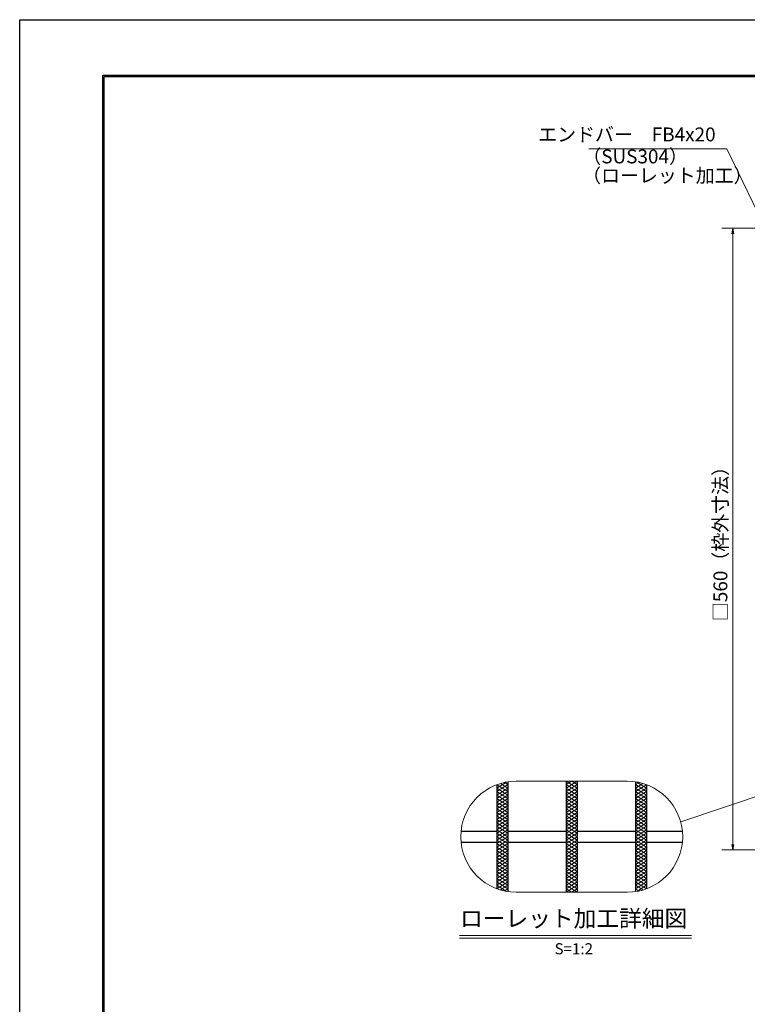
# Model space of a CAD drawing. Extents: x 0 to 2100, y 0 to 1485.
# Drawn here: x 0 to 656, y 598 to 1485 of the extents above; entities that cross this region are included whole.
import ezdxf
from ezdxf.enums import TextEntityAlignment as Align

# ---------------------------------------------------------------- set-up
doc = ezdxf.new("R2010")
doc.units = 0
doc.header["$LTSCALE"] = 15
doc.header["$MEASUREMENT"] = 0
doc.linetypes.add('PHANTOM', pattern=[2.5, 1.25, -0.25, 0.25, -0.25, 0.25, -0.25])
doc.layers.get('0').update_dxf_attribs({"color": 5, "linetype": 'CONTINUOUS'})
doc.layers.get('DEFPOINTS').update_dxf_attribs({"color": 250, "linetype": 'CONTINUOUS'})
doc.layers.add('7-図\u3000枠', color=160, linetype='CONTINUOUS')
for name, color, linetype, lineweight in [('ハッチング', 253, 'CONTINUOUS', 15), ('寸法注釈', 30, 'CONTINUOUS', 18), ('想像線', 252, 'PHANTOM', 15), ('蓋', 5, 'CONTINUOUS', 25)]:
    doc.layers.add(name, color=color, linetype=linetype, lineweight=lineweight)
doc.styles.add('BIGFONT', font='romans.shx', dxfattribs={"width": 0.7336, "bigfont": 'extfont.shx'})
doc.styles.get("Standard").update_dxf_attribs({"font": 'ROMANS.SHX', "width": 0.8, "height": 12.5, "bigfont": 'EXTFONT.SHX'})
doc.styles.add('丸ゴシック', font='HGRSMP.TTF', dxfattribs={"width": 0.9})
doc.dimstyles.get("Standard").update_dxf_attribs({"dimscale": 5, "dimtxt": 12.5, "dimasz": 2, "dimexe": 0.5, "dimexo": 0.5, "dimgap": 0.5, "dimtad": 3, "dimdec": 4, "dimdsep": 46, "dimtxsty": 'Standard', "dimblk1": 'OPEN', "dimblk2": 'OPEN', "dimsah": 1, "dimcen": 0, "dimclrd": 30, "dimclre": 30, "dimclrt": 256, "dimadec": 4, "dimazin": 2, "dimtfac": 1, "dimtdec": 4, "dimtmove": 0, "dimatfit": 3, "dimldrblk": 'OPEN', "dimfxl": 0, "dimtolj": 1, "dimlwd": -1, "dimlwe": -1, "dimarcsym": 0})

# ---------------------------------------------------------------- blocks, each defined once
blk = doc.blocks.new('_OPEN')
at = {"color": 0, "linetype": 'ByBlock'}
for p, q in [((-1, 0.17), (0, 0)), ((0, 0), (-1, -0.17)), ((0, 0), (-1, 0))]:
    blk.add_line(p, q, dxfattribs=at)
blk = doc.blocks.new('*D138')
at = {"layer": 'DEFPOINTS', "color": 0}
for p in [(688.88, 1297.2), (642.59, 737.2), (688.88, 737.2)]:
    blk.add_point(p, dxfattribs=at)
at = {"layer": '寸法注釈', "color": 30}
for p, q in [((683.88, 1297.2), (632.59, 1297.2)), ((642.59, 1292.2), (642.59, 742.2)), ((683.88, 737.2), (632.59, 737.2))]:
    blk.add_line(p, q, dxfattribs=at)
at = {"layer": '寸法注釈', "color": 30, "xscale": 5, "yscale": 5, "zscale": 5}
for p, rotation in [((642.59, 1297.2), 90), ((642.59, 737.2), 270)]:
    blk.add_blockref('_OPEN', p, dxfattribs=dict(at, rotation=rotation))
at = {"layer": '寸法注釈', "color": 7, "insert": (631.34, 1017.2), "char_height": 12.5, "attachment_point": 5, "rotation": 90, "style": 'BIGFONT'}
blk.add_mtext('\\A1;□560（枠外寸法）', dxfattribs=at)
blk = doc.blocks.new('_Dot')
at = {"color": 0, "linetype": 'ByBlock', "lineweight": -2}
blk.add_line((-0.5, 0), (-1, 0), dxfattribs=at)
at = {"color": 0, "linetype": 'ByBlock', "const_width": 0.5}
blk.add_lwpolyline([(-0.25, 0, 1), (0.25, 0, 1)], format="xyb", close=True, dxfattribs=at)

msp = doc.modelspace()

# ---------------------------------------------------------------- linework, layer by layer
at = {"layer": '7-図\u3000枠', "color": 253}
for p, q in [((75, 50), (75, 1435)), ((75, 1435), (2050, 1435)), ((76.25, 51.25), (76.25, 1433.75)), ((76.25, 1433.75), (2048.75, 1433.75))]:
    msp.add_line(p, q, dxfattribs=at)
at = {"layer": 'DEFPOINTS'}
for p, q in [((0, 0), (0, 1485)), ((0, 1485), (2100, 1485))]:
    msp.add_line(p, q, dxfattribs=at)
at = {"layer": 'ハッチング'}
for p, q in [((429.86, 792.88), (438.63, 798.36)), ((492.36, 796.01), (497.36, 799.13)), ((492.36, 799.13), (502.36, 792.88)), ((492.36, 792.88), (502.36, 799.13)), ((497.36, 799.13), (502.36, 796.01)), ((556.09, 798.36), (564.86, 792.88)), ((429.86, 789.76), (439.86, 796.01)), ((429.86, 792.88), (439.86, 786.63)), ((429.86, 786.63), (439.86, 792.88)), ((429.86, 789.76), (439.86, 783.51)), ((429.86, 783.51), (439.86, 789.76)), ((429.9, 795.98), (439.86, 789.76)), ((433.16, 797.07), (439.86, 792.88)), ((436.7, 797.98), (439.86, 796.01)), ((492.36, 796.01), (502.36, 789.76)), ((492.36, 789.76), (502.36, 796.01)), ((492.36, 792.88), (502.36, 786.63)), ((492.36, 786.63), (502.36, 792.88)), ((492.36, 789.76), (502.36, 783.51)), ((492.36, 783.51), (502.36, 789.76)), ((554.86, 796.01), (558.02, 797.98)), ((554.86, 792.88), (561.56, 797.07)), ((554.86, 796.01), (564.86, 789.76)), ((554.86, 789.76), (564.82, 795.98)), ((554.86, 792.88), (564.86, 786.63)), ((554.86, 786.63), (564.86, 792.88)), ((554.86, 789.76), (564.86, 783.51)), ((554.86, 783.51), (564.86, 789.76)), ((429.86, 780.38), (439.86, 786.63)), ((429.86, 786.63), (439.86, 780.38)), ((429.86, 777.26), (439.86, 783.51)), ((429.86, 783.51), (439.86, 777.26)), ((492.36, 780.38), (502.36, 786.63)), ((492.36, 786.63), (502.36, 780.38)), ((492.36, 777.26), (502.36, 783.51)), ((492.36, 783.51), (502.36, 777.26)), ((554.86, 780.38), (564.86, 786.63)), ((554.86, 786.63), (564.86, 780.38)), ((554.86, 777.26), (564.86, 783.51)), ((554.86, 783.51), (564.86, 777.26)), ((429.86, 774.13), (439.86, 780.38)), ((429.86, 780.38), (439.86, 774.13)), ((429.86, 771.01), (439.86, 777.26)), ((429.86, 777.26), (439.86, 771.01)), ((429.86, 767.88), (439.86, 774.13)), ((429.86, 774.13), (439.86, 767.88)), ((492.36, 774.13), (502.36, 780.38)), ((492.36, 780.38), (502.36, 774.13)), ((492.36, 771.01), (502.36, 777.26)), ((492.36, 777.26), (502.36, 771.01)), ((492.36, 767.88), (502.36, 774.13)), ((492.36, 774.13), (502.36, 767.88)), ((554.86, 774.13), (564.86, 780.38)), ((554.86, 780.38), (564.86, 774.13)), ((554.86, 771.01), (564.86, 777.26)), ((554.86, 777.26), (564.86, 771.01)), ((554.86, 767.88), (564.86, 774.13)), ((554.86, 774.13), (564.86, 767.88)), ((429.86, 764.76), (439.86, 771.01)), ((429.86, 771.01), (439.86, 764.76)), ((429.86, 767.88), (439.86, 761.63)), ((429.86, 761.63), (439.86, 767.88)), ((429.86, 764.76), (439.86, 758.51)), ((429.86, 758.51), (439.86, 764.76)), ((492.36, 764.76), (502.36, 771.01)), ((492.36, 771.01), (502.36, 764.76)), ((492.36, 767.88), (502.36, 761.63)), ((492.36, 761.63), (502.36, 767.88)), ((492.36, 764.76), (502.36, 758.51)), ((492.36, 758.51), (502.36, 764.76)), ((554.86, 764.76), (564.86, 771.01)), ((554.86, 771.01), (564.86, 764.76)), ((554.86, 767.88), (564.86, 761.63)), ((554.86, 761.63), (564.86, 767.88)), ((554.86, 764.76), (564.86, 758.51)), ((554.86, 758.51), (564.86, 764.76)), ((429.86, 761.63), (439.86, 755.38)), ((429.86, 755.38), (439.86, 761.63)), ((429.86, 758.51), (439.86, 752.26)), ((429.86, 752.26), (439.86, 758.51)), ((429.86, 755.38), (439.86, 749.13)), ((429.86, 749.13), (439.86, 755.38)), ((492.36, 761.63), (502.36, 755.38)), ((492.36, 755.38), (502.36, 761.63)), ((492.36, 758.51), (502.36, 752.26)), ((492.36, 752.26), (502.36, 758.51)), ((492.36, 755.38), (502.36, 749.13)), ((492.36, 749.13), (502.36, 755.38)), ((554.86, 761.63), (564.86, 755.38)), ((554.86, 755.38), (564.86, 761.63)), ((554.86, 758.51), (564.86, 752.26)), ((554.86, 752.26), (564.86, 758.51)), ((554.86, 755.38), (564.86, 749.13)), ((554.86, 749.13), (564.86, 755.38)), ((429.86, 752.26), (439.86, 746.01)), ((429.86, 746.01), (439.86, 752.26)), ((429.86, 749.13), (439.86, 742.88)), ((429.86, 742.88), (439.86, 749.13)), ((429.86, 746.01), (439.86, 739.76)), ((429.86, 739.76), (439.86, 746.01)), ((492.36, 752.26), (502.36, 746.01)), ((492.36, 746.01), (502.36, 752.26)), ((492.36, 749.13), (502.36, 742.88)), ((492.36, 742.88), (502.36, 749.13)), ((492.36, 746.01), (502.36, 739.76)), ((492.36, 739.76), (502.36, 746.01)), ((554.86, 752.26), (564.86, 746.01)), ((554.86, 746.01), (564.86, 752.26)), ((554.86, 749.13), (564.86, 742.88)), ((554.86, 742.88), (564.86, 749.13)), ((554.86, 746.01), (564.86, 739.76)), ((554.86, 739.76), (564.86, 746.01)), ((429.86, 742.88), (439.86, 736.63)), ((429.86, 736.63), (439.86, 742.88)), ((429.86, 739.76), (439.86, 733.51)), ((429.86, 733.51), (439.86, 739.76)), ((429.86, 736.63), (439.86, 730.38)), ((429.86, 730.38), (439.86, 736.63)), ((492.36, 742.88), (502.36, 736.63)), ((492.36, 736.63), (502.36, 742.88)), ((492.36, 739.76), (502.36, 733.51)), ((492.36, 733.51), (502.36, 739.76)), ((492.36, 736.63), (502.36, 730.38)), ((492.36, 730.38), (502.36, 736.63)), ((554.86, 742.88), (564.86, 736.63)), ((554.86, 736.63), (564.86, 742.88)), ((554.86, 739.76), (564.86, 733.51)), ((554.86, 733.51), (564.86, 739.76)), ((554.86, 736.63), (564.86, 730.38)), ((554.86, 730.38), (564.86, 736.63)), ((429.86, 733.51), (439.86, 727.26)), ((429.86, 727.26), (439.86, 733.51)), ((429.86, 730.38), (439.86, 724.13)), ((429.86, 724.13), (439.86, 730.38)), ((429.86, 721.01), (439.86, 727.26)), ((429.86, 727.26), (439.86, 721.01)), ((492.36, 733.51), (502.36, 727.26)), ((492.36, 727.26), (502.36, 733.51)), ((492.36, 730.38), (502.36, 724.13)), ((492.36, 724.13), (502.36, 730.38)), ((492.36, 721.01), (502.36, 727.26)), ((492.36, 727.26), (502.36, 721.01)), ((554.86, 733.51), (564.86, 727.26)), ((554.86, 727.26), (564.86, 733.51)), ((554.86, 730.38), (564.86, 724.13)), ((554.86, 724.13), (564.86, 730.38)), ((554.86, 721.01), (564.86, 727.26)), ((554.86, 727.26), (564.86, 721.01)), ((429.86, 717.88), (439.86, 724.13)), ((429.86, 724.13), (439.86, 717.88)), ((429.86, 714.76), (439.86, 721.01)), ((429.86, 721.01), (439.86, 714.76)), ((492.36, 717.88), (502.36, 724.13)), ((492.36, 724.13), (502.36, 717.88)), ((492.36, 714.76), (502.36, 721.01)), ((492.36, 721.01), (502.36, 714.76)), ((554.86, 717.88), (564.86, 724.13)), ((554.86, 724.13), (564.86, 717.88)), ((554.86, 714.76), (564.86, 721.01)), ((554.86, 721.01), (564.86, 714.76)), ((429.86, 711.63), (439.86, 717.88)), ((429.86, 717.88), (439.86, 711.63)), ((429.86, 708.51), (439.86, 714.76)), ((429.86, 714.76), (439.86, 708.51)), ((429.86, 705.38), (439.86, 711.63)), ((429.86, 711.63), (439.86, 705.38)), ((492.36, 711.63), (502.36, 717.88)), ((492.36, 717.88), (502.36, 711.63)), ((492.36, 708.51), (502.36, 714.76)), ((492.36, 714.76), (502.36, 708.51)), ((492.36, 705.38), (502.36, 711.63)), ((492.36, 711.63), (502.36, 705.38)), ((554.86, 711.63), (564.86, 717.88)), ((554.86, 717.88), (564.86, 711.63)), ((554.86, 708.51), (564.86, 714.76)), ((554.86, 714.76), (564.86, 708.51)), ((554.86, 705.38), (564.86, 711.63)), ((554.86, 711.63), (564.86, 705.38)), ((429.86, 708.51), (439.86, 702.26)), ((429.86, 705.38), (438.63, 699.9)), ((429.9, 702.28), (439.86, 708.51)), ((433.16, 701.19), (439.86, 705.38)), ((436.7, 700.28), (439.86, 702.26)), ((492.36, 702.26), (502.36, 708.51)), ((492.36, 708.51), (502.36, 702.26)), ((492.36, 699.13), (502.36, 705.38)), ((492.36, 705.38), (502.36, 699.13)), ((492.36, 702.26), (497.36, 699.13)), ((497.36, 699.13), (502.36, 702.26)), ((554.86, 702.26), (564.86, 708.51)), ((554.86, 708.51), (564.82, 702.28)), ((554.86, 705.38), (561.56, 701.19)), ((554.86, 702.26), (558.02, 700.28)), ((556.09, 699.9), (564.86, 705.38))]:
    msp.add_line(p, q, dxfattribs=at)
at = {"layer": '寸法注釈'}
for p, q in [((396.32, 660.22), (605.35, 660.22)), ((396.32, 657.72), (605.35, 657.72))]:
    msp.add_line(p, q, dxfattribs=at)
at = {"layer": '想像線', "linetype": 'ByBlock'}
for p, q in [((547.36, 799.13), (447.36, 799.13)), ((547.36, 699.13), (447.36, 699.13))]:
    msp.add_line(p, q, dxfattribs=at)
for centre, start, end in [((447.36, 749.13), 90, 270), ((547.36, 749.13), 270, 90)]:
    msp.add_arc(centre, 50, start, end, dxfattribs=at)
at = {"layer": '蓋'}
for p, q in [((439.86, 798.57), (439.86, 699.7)), ((439.86, 798.57), (439.86, 699.7)), ((492.36, 799.13), (492.36, 699.13)), ((492.36, 799.13), (492.36, 699.13)), ((502.36, 799.13), (502.36, 699.13)), ((502.36, 799.13), (502.36, 699.13)), ((554.86, 798.57), (554.86, 699.7)), ((554.86, 798.57), (554.86, 699.7)), ((429.86, 795.97), (429.86, 702.29)), ((429.86, 795.97), (429.86, 702.29)), ((564.86, 795.97), (564.86, 702.29)), ((564.86, 795.97), (564.86, 702.29)), ((397.61, 754.13), (429.86, 754.13)), ((439.86, 754.13), (492.36, 754.13)), ((502.36, 754.13), (554.86, 754.13)), ((564.86, 754.13), (597.11, 754.13)), ((397.61, 744.13), (429.86, 744.13)), ((439.86, 744.13), (492.36, 744.13)), ((502.36, 744.13), (554.86, 744.13)), ((564.86, 744.13), (597.11, 744.13))]:
    msp.add_line(p, q, dxfattribs=at)

# ---------------------------------------------------------------- texts
at = {"layer": '寸法注釈', "color": 7, "style": '丸ゴシック'}
for s, height, p in [('ローレット加工詳細図', 15, (499.1, 673.56)), ('S=1:2', 10, (499.23, 646.89))]:
    msp.add_text(s, height=height, dxfattribs=at).set_placement(p, align=Align.MIDDLE)
at = {"layer": '寸法注釈', "color": 7, "char_height": 12.5, "style": 'BIGFONT'}
for s, insert, attachment_point in [('エンドバー\u3000FB4x20', (627.01, 1380.04), 6), ('（SUS304）', (506.92, 1351.68), 7), ('（ローレット加工）', (506.77, 1334.47), 7)]:
    msp.add_mtext(s, dxfattribs=dict(at, insert=insert, attachment_point=attachment_point))

# ---------------------------------------------------------------- dimensions: what is measured, and where the dimension line sits
at = {"layer": '寸法注釈'}
dim = msp.add_linear_dim(base=(642.59, 737.2), p1=(688.88, 1297.2), p2=(688.88, 737.2), angle=90, text='□<>（枠外寸法）', dimstyle='Standard', override={"dimscale": 5, "dimtxt": 2.5, "dimasz": 1, "dimexe": 2, "dimexo": 1, "dimgap": 1, "dimtad": 3, "dimtih": 0, "dimtoh": 0, "dimdec": 1, "dimzin": 8, "dimtxsty": 'BIGFONT', "dimblk": 'Dot', "dimcen": -0.09, "dimclrd": 30, "dimclre": 30, "dimclrt": 7, "dimadec": 1, "dimtdec": 1, "dimtofl": 1, "dimldrblk": 'Dot', "dimtvp": 1, "dimtzin": 8}, dxfattribs=at)
dim.commit()
dim.dimension.update_dxf_attribs({"geometry": '*D138', "text_midpoint": (631.34, 1017.2)})

# ---------------------------------------------------------------- leaders
at = {"layer": '寸法注釈', "annotation_type": 0, "has_hookline": 1, "hookline_direction": 1, "text_width": 114.14}
msp.add_leader([(693.88, 1251.18), (637.01, 1368.79), (632.01, 1368.79)], dimstyle='Standard', override={"dimscale": 5, "dimtxt": 2.5, "dimasz": 1, "dimexe": 2, "dimexo": 1, "dimgap": 1, "dimtad": 3, "dimtih": 0, "dimtoh": 0, "dimdec": 1, "dimzin": 8, "dimtxsty": 'BIGFONT', "dimcen": -0.09, "dimclrd": 30, "dimclre": 30, "dimclrt": 7, "dimadec": 1, "dimtdec": 1, "dimtofl": 1, "dimldrblk": 'Dot', "dimtvp": 1, "dimtzin": 8}, dxfattribs=at)
at = {"layer": '寸法注釈'}
msp.add_leader([(733.3, 808.99), (595.56, 762.42)], dimstyle='Standard', override={"dimscale": 5, "dimtxt": 2.5, "dimasz": 1, "dimexe": 2, "dimexo": 1, "dimgap": 1, "dimtad": 3, "dimtih": 0, "dimtoh": 0, "dimdec": 1, "dimzin": 8, "dimtxsty": 'BIGFONT', "dimcen": -0.09, "dimclrd": 30, "dimclre": 30, "dimclrt": 7, "dimadec": 1, "dimtdec": 1, "dimtofl": 1, "dimldrblk": 'Dot', "dimtvp": 1, "dimtzin": 8}, dxfattribs=at)

doc.saveas('drawing.dxf')
